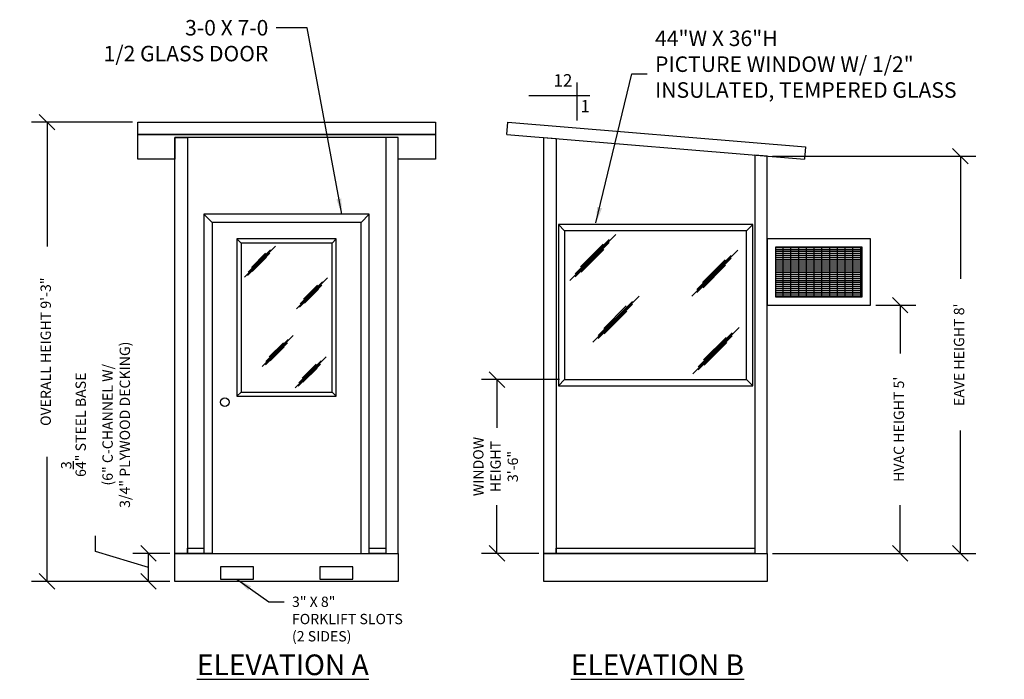
# Model space of a CAD drawing. Extents: x -426 to 485, y -519 to -350.
# Drawn here: x 247 to 485, y -519 to -360 of the extents above; entities that cross this region are included whole.
import ezdxf

# ---------------------------------------------------------------- set-up
doc = ezdxf.new("R2010")
doc.units = 0
doc.header["$LTSCALE"] = 0.25
doc.header["$MEASUREMENT"] = 0
doc.layers.get('0').update_dxf_attribs({"linetype": 'CONTINUOUS'})
doc.layers.get('DEFPOINTS').update_dxf_attribs({"linetype": 'CONTINUOUS'})
for name, color, linetype in [('BEAMS', 1, 'CONTINUOUS'), ('CHANNEL', 7, 'CONTINUOUS'), ('DIM', 5, 'CONTINUOUS'), ('DIMENSIONS', 170, 'CONTINUOUS'), ('HVAC', 5, 'CONTINUOUS'), ('PANELS', 1, 'CONTINUOUS'), ('TEXT', 7, 'CONTINUOUS')]:
    doc.layers.add(name, color=color, linetype=linetype)
doc.styles.add('CITYBLUEPRINT', font='simplex.shx')
doc.styles.add('TB', font='cityb___.ttf', dxfattribs={"height": 0.25})
doc.dimstyles.new('ARCH20', dxfattribs={"dimscale": 20, "dimtxt": 0.125, "dimasz": 0.1875, "dimexe": 0.1875, "dimexo": 0.0625, "dimgap": 0.0938, "dimtad": 0, "dimdec": 4, "dimzin": 0, "dimtxsty": 'STANDARD', "dimblk1": 'OBLIQUE', "dimblk2": 'OBLIQUE', "dimsah": 1, "dimcen": 0.1875, "dimazin": 3, "dimtfac": 1, "dimtdec": 4, "dimtofl": 0, "dimtmove": 0, "dimatfit": 3, "dimtzin": 0})

# ---------------------------------------------------------------- blocks, each defined once
blk = doc.blocks.new('_OBLIQUE')
at = {"color": 0, "linetype": 'BYBLOCK'}
blk.add_line((-0.5, -0.5), (0.5, 0.5), dxfattribs=at)
blk = doc.blocks.new('*D24')
at = {"layer": 'DEFPOINTS', "color": 0}
for p in [(362.56, -446.98), (378.92, -446.98), (373.92, -488.98)]:
    blk.add_point(p, dxfattribs=at)
at = {"layer": 'DIMENSIONS', "color": 0}
for p, q in [((377.67, -446.98), (358.81, -446.98)), ((362.56, -446.98), (362.56, -458.6)), ((362.56, -488.98), (362.56, -477.35)), ((372.67, -488.98), (358.81, -488.98))]:
    blk.add_line(p, q, dxfattribs=at)
at = {"layer": 'DIMENSIONS', "color": 0, "xscale": 3.75, "yscale": 3.75, "zscale": 3.75}
for p, rotation in [((362.56, -446.98), 90), ((362.56, -488.98), 270)]:
    blk.add_blockref('_OBLIQUE', p, dxfattribs=dict(at, rotation=rotation))
at = {"layer": 'DIMENSIONS', "color": 0, "insert": (362.56, -467.98), "char_height": 2.5, "attachment_point": 5, "rotation": 90}
blk.add_mtext('WINDOW\\PHEIGHT\\P3\'-6"', dxfattribs=at)
blk = doc.blocks.new('HVAC_ELEV')
at = {"layer": 'HVAC'}
h = blk.add_hatch(dxfattribs=at)
h.set_pattern_fill('GRATE', color=256, scale=15, style=0)
h.set_pattern_definition([(0, (-93.2154, -89.24337), (0, 0.46875), []), (90, (-93.2154, -89.2434), (-1.875, 1e-16), [])])
h.paths.add_polyline_path([(2, 2), (23, 2), (23, 14), (2, 14)])
for points in [[(0, 0), (25, 0), (25, 16), (0, 16)], [(2, 2), (23, 2), (23, 14), (2, 14)]]:
    blk.add_lwpolyline(points, close=True, dxfattribs=at)
blk = doc.blocks.new('*D26')
at = {"layer": 'DEFPOINTS', "color": 0}
for p in [(452.92, -428.98), (427.92, -488.98), (460.09, -488.98)]:
    blk.add_point(p, dxfattribs=at)
at = {"layer": 'DIMENSIONS', "color": 0}
for p, q in [((454.17, -428.98), (463.84, -428.98)), ((460.09, -428.98), (460.09, -440.64)), ((460.09, -488.98), (460.09, -477.31)), ((429.17, -488.98), (463.84, -488.98))]:
    blk.add_line(p, q, dxfattribs=at)
at = {"layer": 'DIMENSIONS', "color": 0, "xscale": 3.75, "yscale": 3.75, "zscale": 3.75}
for p, rotation in [((460.09, -428.98), 90), ((460.09, -488.98), 270)]:
    blk.add_blockref('_OBLIQUE', p, dxfattribs=dict(at, rotation=rotation))
at = {"layer": 'DIMENSIONS', "color": 0, "insert": (460.09, -458.98), "char_height": 2.5, "attachment_point": 5, "rotation": 90}
blk.add_mtext("HVAC HEIGHT 5'", dxfattribs=at)
blk = doc.blocks.new('*D27')
at = {"layer": 'DEFPOINTS', "color": 0}
for p in [(275.7, -384.74), (253.77, -495.73), (284.7, -495.73)]:
    blk.add_point(p, dxfattribs=at)
at = {"layer": 'DIMENSIONS', "color": 0}
for p, q in [((274.45, -384.74), (250.02, -384.74)), ((253.77, -384.74), (253.77, -414.82)), ((253.77, -495.73), (253.77, -465.65)), ((283.45, -495.73), (250.02, -495.73))]:
    blk.add_line(p, q, dxfattribs=at)
at = {"layer": 'DIMENSIONS', "color": 0, "xscale": 3.75, "yscale": 3.75, "zscale": 3.75}
for p, rotation in [((253.77, -384.74), 90), ((253.77, -495.73), 270)]:
    blk.add_blockref('_OBLIQUE', p, dxfattribs=dict(at, rotation=rotation))
at = {"layer": 'DIMENSIONS', "color": 0, "insert": (253.77, -440.23), "char_height": 2.5, "attachment_point": 5, "rotation": 90}
blk.add_mtext('OVERALL HEIGHT 9\'-3"', dxfattribs=at)
blk = doc.blocks.new('*D25')
at = {"layer": 'DEFPOINTS', "color": 0}
for p in [(427.92, -392.98), (474.64, -392.98), (429.8, -488.98)]:
    blk.add_point(p, dxfattribs=at)
at = {"layer": 'DIMENSIONS', "color": 0}
for p, q in [((429.17, -392.98), (478.39, -392.98)), ((474.64, -392.98), (474.64, -422.64)), ((474.64, -488.98), (474.64, -459.31)), ((431.05, -488.98), (478.39, -488.98))]:
    blk.add_line(p, q, dxfattribs=at)
at = {"layer": 'DIMENSIONS', "color": 0, "xscale": 3.75, "yscale": 3.75, "zscale": 3.75}
for p, rotation in [((474.64, -392.98), 90), ((474.64, -488.98), 270)]:
    blk.add_blockref('_OBLIQUE', p, dxfattribs=dict(at, rotation=rotation))
at = {"layer": 'DIMENSIONS', "color": 0, "insert": (474.64, -440.98), "char_height": 2.5, "attachment_point": 5, "rotation": 90}
blk.add_mtext("EAVE HEIGHT 8'", dxfattribs=at)
blk = doc.blocks.new('*D28')
at = {"layer": 'DEFPOINTS', "color": 0}
for p in [(278.3, -488.98), (284.7, -488.98), (284.7, -495.73)]:
    blk.add_point(p, dxfattribs=at)
at = {"layer": 'DIMENSIONS', "color": 0}
for p, q in [((265.49, -488.51), (265.49, -484.76)), ((278.3, -492.35), (265.49, -488.51)), ((283.45, -488.98), (274.55, -488.98)), ((278.3, -495.73), (278.3, -488.98)), ((283.45, -495.73), (274.55, -495.73))]:
    blk.add_line(p, q, dxfattribs=at)
at = {"layer": 'DIMENSIONS', "color": 0, "xscale": 3.75, "yscale": 3.75, "zscale": 3.75}
for p, rotation in [((278.3, -488.98), 90), ((278.3, -495.73), 270)]:
    blk.add_blockref('_OBLIQUE', p, dxfattribs=dict(at, rotation=rotation))
at = {"layer": 'DIMENSIONS', "color": 0, "insert": (265.49, -457.88), "char_height": 2.5, "attachment_point": 5, "rotation": 90}
blk.add_mtext('6{\\H1.000000x;\\S3/4;}" STEEL BASE\\P(6" C-CHANNEL W/\\P3/4" PLYWOOD DECKING)', dxfattribs=at)

msp = doc.modelspace()

# ---------------------------------------------------------------- linework, layer by layer
at = {"layer": 'BEAMS'}
for points in [[(284.69673, -488.97843), (338.69673, -488.97843), (338.69673, -495.72843), (284.69673, -495.72843)], [(373.92123, -488.97843), (427.92123, -488.97843), (427.92123, -495.72843), (373.92123, -495.72843)], [(295.69673, -495.22843), (303.69673, -495.22843), (303.69673, -492.22843), (295.69673, -492.22843)], [(319.69673, -495.22843), (327.69673, -495.22843), (327.69673, -492.22843), (319.69673, -492.22843)]]:
    msp.add_lwpolyline(points, close=True, dxfattribs=at)
at = {"layer": 'CHANNEL'}
for p, q in [((293.69673, -408.97843), (291.69673, -406.97843)), ((329.69673, -408.97843), (331.69673, -406.97843)), ((378.92123, -410.97843), (377.42123, -409.47843)), ((422.92123, -410.97843), (424.42123, -409.47843)), ((391.3484, -411.88217), (380.18753, -423.04304)), ((299.69673, -412.97843), (300.69673, -413.97843)), ((323.69673, -412.97843), (322.69673, -413.97843)), ((389.70779, -413.14974), (381.45616, -421.40137)), ((389.70779, -413.86477), (381.45616, -422.11641)), ((388.24607, -414.25479), (382.78984, -419.71101)), ((301.51069, -422.2234), (309.00808, -414.72601)), ((302.25347, -421.80905), (307.62832, -416.4342)), ((302.39117, -421.00647), (307.76602, -415.63162)), ((303.19397, -419.8413), (306.60152, -416.43374)), ((388.37618, -415.52235), (382.91996, -420.97857)), ((420.83518, -415.67789), (409.67431, -426.83877)), ((303.40052, -420.82733), (306.80808, -417.41977)), ((419.19458, -416.94546), (410.94294, -425.1971)), ((419.19458, -417.66049), (410.94294, -425.91213)), ((417.73285, -418.05051), (412.27663, -423.50673)), ((417.86296, -419.31807), (412.40674, -424.77429)), ((314.10306, -429.90758), (321.60045, -422.41019)), ((314.98354, -428.69065), (320.35839, -423.3158)), ((314.84584, -429.49323), (320.22068, -424.11839)), ((315.78633, -427.52548), (319.19389, -424.11792)), ((315.99289, -428.51151), (319.40045, -425.10395)), ((396.95632, -426.79393), (385.79545, -437.95481)), ((395.31572, -428.0615), (387.06408, -436.31314)), ((395.31572, -428.77653), (387.06408, -437.02817)), ((393.85399, -429.16655), (388.39777, -434.62277)), ((393.9841, -430.43411), (388.52788, -435.89033)), ((421.10653, -434.38537), (409.94566, -445.54625)), ((419.46593, -435.65294), (411.21429, -443.90458)), ((305.82083, -443.84044), (313.31823, -436.34304)), ((306.56361, -443.42609), (311.93846, -438.05124)), ((306.70132, -442.6235), (312.07616, -437.24866)), ((307.50411, -441.45833), (310.91167, -438.05078)), ((419.46593, -436.36797), (411.21429, -444.61961)), ((418.0042, -436.75799), (412.54798, -442.21421)), ((418.13432, -438.02555), (412.67809, -443.48177)), ((307.71066, -442.44436), (311.11822, -439.03681)), ((313.76501, -448.99137), (321.2624, -441.49398)), ((314.64549, -447.77444), (320.02033, -442.39959)), ((314.50779, -448.57702), (319.88263, -443.20217)), ((315.44828, -446.60927), (318.85584, -443.20171)), ((315.65484, -447.5953), (319.06239, -444.18774)), ((378.92123, -446.97843), (377.42123, -448.47843)), ((422.92123, -446.97843), (424.42123, -448.47843)), ((299.69673, -450.97843), (300.69673, -449.97843)), ((323.69673, -450.97843), (322.69673, -449.97843)), ((293.69673, -488.97843), (291.69673, -488.97843)), ((329.69673, -488.97843), (331.69673, -488.97843))]:
    msp.add_line(p, q, dxfattribs=at)
for points in [[(284.69673, -388.47843), (287.69673, -388.47843), (287.69673, -488.97843), (284.69673, -488.97843)], [(338.69673, -388.47843), (335.69673, -388.47843), (335.69673, -488.97843), (338.69673, -488.97843)], [(376.92123, -488.97843), (373.92123, -488.97843), (373.92123, -388.47843), (376.92123, -388.72843)], [(424.92123, -488.97843), (427.92123, -488.97843), (427.92123, -392.97843), (424.92123, -392.72843)], [(293.69673, -488.97843), (329.69673, -488.97843), (329.69673, -408.97843), (293.69673, -408.97843)], [(377.42123, -448.47843), (424.42123, -448.47843), (424.42123, -409.47843), (377.42123, -409.47843)], [(378.92123, -446.97843), (422.92123, -446.97843), (422.92123, -410.97843), (378.92123, -410.97843)], [(299.69673, -450.97843), (323.69673, -450.97843), (323.69673, -412.97843), (299.69673, -412.97843)], [(300.69673, -449.97843), (322.69673, -449.97843), (322.69673, -413.97843), (300.69673, -413.97843)], [(287.69673, -487.72843), (291.69673, -487.72843), (291.69673, -488.97843), (287.69673, -488.97843)], [(331.69673, -487.72843), (335.69673, -487.72843), (335.69673, -488.97843), (331.69673, -488.97843)], [(376.92123, -487.72843), (424.92123, -487.72843), (424.92123, -488.97843), (376.92123, -488.97843)]]:
    msp.add_lwpolyline(points, close=True, dxfattribs=at)
msp.add_lwpolyline([(331.69673, -488.97843), (331.69673, -406.97843), (291.69673, -406.97843), (291.69673, -488.97843)], dxfattribs=at)
msp.add_circle((296.74687, -452.4198), 1.05759, dxfattribs=at)
at = {"layer": 'DIM'}
for p, q in [((381.95827, -384.38089), (381.95827, -375.13862)), ((385.04099, -378.42476), (370.24391, -378.42476))]:
    msp.add_line(p, q, dxfattribs=at)
at = {"layer": 'PANELS'}
for p, q in [((364.92123, -387.72843), (365.17036, -384.73879)), ((365.17036, -384.73879), (437.17036, -390.73879)), ((364.92123, -387.72843), (436.92123, -393.72843)), ((437.17036, -390.73879), (436.92123, -393.72843))]:
    msp.add_line(p, q, dxfattribs=at)
msp.add_lwpolyline([(275.69673, -384.73879), (347.69673, -384.73879), (347.69673, -387.72843), (275.69673, -387.72843)], close=True, dxfattribs=at)
msp.add_lwpolyline([(275.69673, -387.72843), (347.69673, -387.72843), (347.69673, -393.72843), (338.69673, -393.72843), (338.69673, -388.47843), (284.69673, -388.47843), (284.69673, -393.72843), (275.69673, -393.72843), (275.69673, -387.72843)], dxfattribs=at)

# ---------------------------------------------------------------- block references
msp.add_blockref('HVAC_ELEV', (427.92123, -428.97843), dxfattribs=at)

# ---------------------------------------------------------------- texts
at = {"layer": 'DIM', "char_height": 3.75, "style": 'CITYBLUEPRINT'}
for s, insert, attachment_point in [('3-0 X 7-0\\P1/2 GLASS DOOR', (307.28222, -360.05494), 3), ('44"W X 36"H\\PPICTURE WINDOW W/ 1/2"\\PINSULATED, TEMPERED GLASS', (400.80004, -371.21916), 4)]:
    msp.add_mtext(s, dxfattribs=dict(at, insert=insert, attachment_point=attachment_point))
at = {"layer": 'DIM', "linetype": 'BYBLOCK', "char_height": 3, "attachment_point": 5}
for s, insert in [('12', (378.53041, -375.04173)), ('1', (383.90997, -381.27555))]:
    msp.add_mtext(s, dxfattribs=dict(at, insert=insert))
at = {"layer": 'DIMENSIONS', "insert": (312.99851, -499.42089), "char_height": 2.5, "attachment_point": 1}
msp.add_mtext('3" X 8"\\PFORKLIFT SLOTS\\P(2 SIDES)', dxfattribs=at)
at = {"layer": 'TEXT', "char_height": 5, "width": 52.8680252, "attachment_point": 2, "style": 'TB'}
for s, insert in [('{\\Fsimplex|c0;\\LELEVATION A}', (310.79603, -513.4047)), ('{\\Fsimplex|c0;\\LELEVATION B}', (401.3724, -513.4047))]:
    msp.add_mtext(s, dxfattribs=dict(at, insert=insert))

# ---------------------------------------------------------------- dimensions: what is measured, and where the dimension line sits
at = {"layer": 'DIMENSIONS'}
for base, p1, p2, text, picture, middle in [((253.7666, -495.72843), (275.69673, -384.73879), (284.69673, -495.72843), 'OVERALL HEIGHT <>', '*D27', (253.7666, -440.23361)), ((474.63845, -392.97843), (429.79623, -488.97843), (427.92123, -392.97843), 'EAVE HEIGHT <>', '*D25', (474.63845, -440.97843)), ((460.08627, -488.97843), (452.92123, -428.97843), (427.92123, -488.97843), 'HVAC HEIGHT <>', '*D26', (460.08627, -458.97843)), ((278.30486, -488.97843), (284.69673, -495.72843), (284.69673, -488.97843), '<> STEEL BASE\\P(6" C-CHANNEL W/\\P3/4" PLYWOOD DECKING)', '*D28', (265.49086, -482.88123)), ((362.56025, -446.97843), (373.92123, -488.97843), (378.92123, -446.97843), 'WINDOW\\PHEIGHT\\P<>', '*D24', (362.56025, -467.97843))]:
    dim = msp.add_linear_dim(base=base, p1=p1, p2=p2, angle=90, text=text, dimstyle='ARCH20', dxfattribs=at)
    dim.commit()
    dim.dimension.update_dxf_attribs({"geometry": picture, "text_midpoint": middle})

# ---------------------------------------------------------------- leaders
at = {"layer": 'DIM', "annotation_type": 0, "has_hookline": 1}
for points, hookline_direction, text_width in [([(325.02945, -406.97843), (316.65722, -361.92994), (309.15822, -361.92994)], 1, 49.10714), ([(386.52001, -409.06059), (395.17404, -373.09416), (398.92404, -373.09416)], 0, 84.46429)]:
    msp.add_leader(points, dimstyle='ARCH20', dxfattribs=dict(at, hookline_direction=hookline_direction, text_width=text_width))
at = {"layer": 'DIMENSIONS', "annotation_type": 0, "has_hookline": 1, "hookline_direction": 0, "text_width": 33.33333}
msp.add_leader([(299.69673, -495.22843), (307.37251, -500.67089), (311.12251, -500.67089)], dimstyle='ARCH20', override={"dimgap": 0.0938, "dimtad": 0}, dxfattribs=at)

doc.saveas('drawing.dxf')
